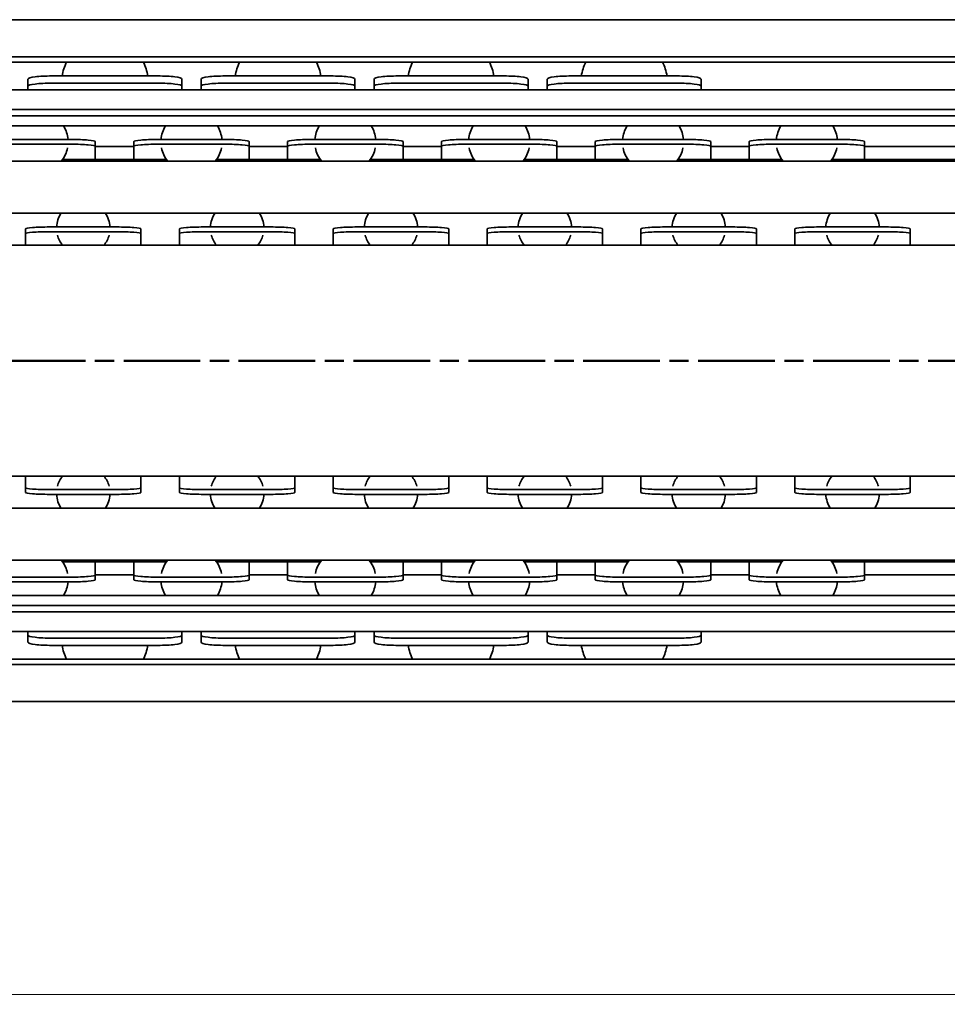
# Model space of a CAD drawing. Units: millimetres. Extents: x 0 to 947, y 0 to 594.
# Drawn here: x 403 to 499, y 325 to 427 of the extents above; entities that cross this region are included whole.
import ezdxf

# ---------------------------------------------------------------- set-up
doc = ezdxf.new("R2010")
doc.units = ezdxf.units.MM
doc.linetypes.add('CHAIN', pattern=[0.3543, 0.2362, -0.0295, 0.0591, -0.0295])
doc.layers.add('Dimension', color=5, linetype='Continuous', lineweight=20, true_color=0x0000ff)
doc.layers.add('Section line', color=7, linetype='CHAIN', lineweight=50)
doc.layers.add('Visible', color=7, linetype='Continuous', lineweight=35)
doc.styles.add('Dimensions', font='arial.ttf')
doc.dimstyles.new('Dimension style', dxfattribs={"dimtxt": 2.5, "dimasz": 2.5, "dimexe": 1, "dimexo": 2, "dimgap": 0.75, "dimtad": 1, "dimdec": 3, "dimrnd": 1e-08, "dimtxsty": 'Dimensions', "dimcen": 0.09, "dimdle": 10, "dimclrd": 256, "dimclre": 256, "dimclrt": 7, "dimadec": 1, "dimazin": 2, "dimtfac": 0.8, "dimtdec": 3, "dimtmove": 0, "dimatfit": 3, "dimfxl": 1, "dimtolj": 1, "dimlwd": -1, "dimlwe": -1, "dimarcsym": 0})

# ---------------------------------------------------------------- blocks, each defined once
blk = doc.blocks.new('*D9')
at = {"layer": 'Defpoints', "color": 0, "transparency": 16777216}
for p in [(133.13, 356.36), (633.13, 356.36), (633.13, 325.9)]:
    blk.add_point(p, dxfattribs=at)
at = {"layer": 'Dimension', "transparency": 16777216}
for p, q in [((133.13, 354.36), (133.13, 324.9)), ((633.13, 354.36), (633.13, 324.9)), ((135.63, 325.9), (630.63, 325.9))]:
    blk.add_line(p, q, dxfattribs=at)
for points in [[(135.63, 326.31), (135.63, 325.48), (133.13, 325.9)], [(630.63, 326.31), (630.63, 325.48), (633.13, 325.9)]]:
    blk.add_solid(points, dxfattribs=at)
at = {"layer": 'Dimension', "color": 7, "transparency": 16777216, "insert": (383.13, 329.2), "char_height": 2.5, "attachment_point": 2, "style": 'Dimensions'}
blk.add_mtext('\\A1;500{\\H2.000000;±1}', dxfattribs=at)
blk = doc.blocks.new('2dTransSection0')
at = {"layer": 'Section line', "linetype": 'CHAIN', "ltscale": 33.725765}
blk.add_line((648.33, 391.81), (102.67, 391.81), dxfattribs=at)

msp = doc.modelspace()

# ---------------------------------------------------------------- linework, layer by layer
at = {"layer": 'Visible'}
for p, q in [((633.1266, 427.2628), (133.1266, 427.2628)), ((633.1266, 423.4029), (133.1266, 423.4029)), ((633.1266, 422.8628), (133.1266, 422.8628)), ((403.3766, 421.096), (403.3766, 420.3521)), ((416.8766, 421.4128), (405.8766, 421.4128)), ((419.3766, 420.3521), (419.3766, 421.096)), ((421.3766, 421.096), (421.3766, 420.3521)), ((434.8766, 421.4128), (423.8766, 421.4128)), ((437.3766, 420.3521), (437.3766, 421.096)), ((439.3766, 421.096), (439.3766, 420.3521)), ((452.8766, 421.4128), (441.8766, 421.4128)), ((455.3766, 420.3521), (455.3766, 421.096)), ((457.3766, 421.096), (457.3766, 420.3521)), ((470.8766, 421.4128), (459.8766, 421.4128)), ((473.3766, 420.3521), (473.3766, 421.096)), ((633.1266, 419.9635), (133.1266, 419.9635)), ((403.3766, 420.3521), (403.3766, 419.9635)), ((416.8766, 420.6688), (405.8766, 420.6688)), ((419.3766, 419.9635), (419.3766, 420.3521)), ((421.3766, 420.3521), (421.3766, 419.9635)), ((434.8766, 420.6688), (423.8766, 420.6688)), ((437.3766, 419.9635), (437.3766, 420.3521)), ((439.3766, 420.3521), (439.3766, 419.9635)), ((452.8766, 420.6688), (441.8766, 420.6688)), ((455.3766, 419.9635), (455.3766, 420.3521)), ((457.3766, 420.3521), (457.3766, 419.9635)), ((470.8766, 420.6688), (459.8766, 420.6688)), ((473.3766, 419.9635), (473.3766, 420.3521)), ((633.1266, 417.9101), (133.1266, 417.9101)), ((633.1266, 417.2639), (133.1266, 417.2639)), ((633.1266, 416.2128), (133.1266, 416.2128)), ((407.8766, 414.8128), (400.8766, 414.8128)), ((410.3766, 414.102), (410.3766, 414.6001)), ((414.3766, 414.6001), (414.3766, 414.102)), ((423.8766, 414.8128), (416.8766, 414.8128)), ((426.3766, 414.102), (426.3766, 414.6001)), ((430.3766, 414.6001), (430.3766, 414.102)), ((439.8766, 414.8128), (432.8766, 414.8128)), ((442.3766, 414.102), (442.3766, 414.6001)), ((446.3766, 414.6001), (446.3766, 414.102)), ((455.8766, 414.8128), (448.8766, 414.8128)), ((458.3766, 414.102), (458.3766, 414.6001)), ((462.3766, 414.6001), (462.3766, 414.102)), ((471.8766, 414.8128), (464.8766, 414.8128)), ((474.3766, 414.102), (474.3766, 414.6001)), ((478.3766, 414.6001), (478.3766, 414.102)), ((487.8766, 414.8128), (480.8766, 414.8128)), ((490.3766, 414.102), (490.3766, 414.6001)), ((407.8766, 414.3146), (400.8766, 414.3146)), ((410.3766, 413.3427), (410.3766, 414.102)), ((414.3766, 414.0721), (410.3766, 414.0721)), ((414.3766, 414.102), (414.3766, 413.3427)), ((423.8766, 414.3146), (416.8766, 414.3146)), ((426.3766, 413.3427), (426.3766, 414.102)), ((430.3766, 414.0721), (426.3766, 414.0721)), ((430.3766, 414.102), (430.3766, 413.3427)), ((439.8766, 414.3146), (432.8766, 414.3146)), ((442.3766, 413.3427), (442.3766, 414.102)), ((446.3766, 414.0721), (442.3766, 414.0721)), ((446.3766, 414.102), (446.3766, 413.3427)), ((455.8766, 414.3146), (448.8766, 414.3146)), ((458.3766, 413.3427), (458.3766, 414.102)), ((462.3766, 414.0721), (458.3766, 414.0721)), ((462.3766, 414.102), (462.3766, 413.3427)), ((471.8766, 414.3146), (464.8766, 414.3146)), ((474.3766, 413.3427), (474.3766, 414.102)), ((478.3766, 414.0721), (474.3766, 414.0721)), ((478.3766, 414.102), (478.3766, 413.3427)), ((487.8766, 414.3146), (480.8766, 414.3146)), ((490.3766, 413.3427), (490.3766, 414.102)), ((633.1266, 414.0721), (490.3766, 414.0721)), ((633.1266, 412.5628), (133.1266, 412.5628)), ((417.7846, 412.7128), (406.9686, 412.7128)), ((410.3766, 412.8445), (410.3766, 413.3427)), ((410.3766, 412.7128), (410.3766, 412.8445)), ((414.3766, 413.3427), (414.3766, 412.8445)), ((414.3766, 412.8445), (414.3766, 412.7128)), ((433.7846, 412.7128), (422.9686, 412.7128)), ((426.3766, 412.8445), (426.3766, 413.3427)), ((426.3766, 412.7128), (426.3766, 412.8445)), ((430.3766, 413.3427), (430.3766, 412.8445)), ((430.3766, 412.8445), (430.3766, 412.7128)), ((449.7846, 412.7128), (438.9686, 412.7128)), ((442.3766, 412.8445), (442.3766, 413.3427)), ((442.3766, 412.7128), (442.3766, 412.8445)), ((446.3766, 413.3427), (446.3766, 412.8445)), ((446.3766, 412.8445), (446.3766, 412.7128)), ((465.7846, 412.7128), (454.9686, 412.7128)), ((458.3766, 412.8445), (458.3766, 413.3427)), ((458.3766, 412.7128), (458.3766, 412.8445)), ((462.3766, 413.3427), (462.3766, 412.8445)), ((462.3766, 412.8445), (462.3766, 412.7128)), ((481.7846, 412.7128), (470.9686, 412.7128)), ((474.3766, 412.8445), (474.3766, 413.3427)), ((474.3766, 412.7128), (474.3766, 412.8445)), ((478.3766, 413.3427), (478.3766, 412.8445)), ((478.3766, 412.8445), (478.3766, 412.7128)), ((633.1266, 412.7128), (486.9686, 412.7128)), ((490.3766, 412.8445), (490.3766, 413.3427)), ((490.3766, 412.7128), (490.3766, 412.8445)), ((633.1266, 407.1628), (133.1266, 407.1628)), ((403.1266, 405.5222), (403.1266, 405.0236)), ((412.6266, 405.7128), (405.6266, 405.7128)), ((415.1266, 405.0236), (415.1266, 405.5222)), ((419.1266, 405.5222), (419.1266, 405.0236)), ((428.6266, 405.7128), (421.6266, 405.7128)), ((431.1266, 405.0236), (431.1266, 405.5222)), ((435.1266, 405.5222), (435.1266, 405.0236)), ((444.6266, 405.7128), (437.6266, 405.7128)), ((447.1266, 405.0236), (447.1266, 405.5222)), ((451.1266, 405.5222), (451.1266, 405.0236)), ((460.6266, 405.7128), (453.6266, 405.7128)), ((463.1266, 405.0236), (463.1266, 405.5222)), ((467.1266, 405.5222), (467.1266, 405.0236)), ((476.6266, 405.7128), (469.6266, 405.7128)), ((479.1266, 405.0236), (479.1266, 405.5222)), ((483.1266, 405.5222), (483.1266, 405.0236)), ((492.6266, 405.7128), (485.6266, 405.7128)), ((495.1266, 405.0236), (495.1266, 405.5222)), ((403.1266, 405.0236), (403.1266, 404.6349)), ((403.1266, 404.6349), (403.1266, 404.1363)), ((412.6266, 405.2142), (405.6266, 405.2142)), ((415.1266, 404.6349), (415.1266, 405.0236)), ((415.1266, 404.1363), (415.1266, 404.6349)), ((419.1266, 405.0236), (419.1266, 404.6349)), ((419.1266, 404.6349), (419.1266, 404.1363)), ((428.6266, 405.2142), (421.6266, 405.2142)), ((431.1266, 404.6349), (431.1266, 405.0236)), ((431.1266, 404.1363), (431.1266, 404.6349)), ((435.1266, 405.0236), (435.1266, 404.6349)), ((435.1266, 404.6349), (435.1266, 404.1363)), ((444.6266, 405.2142), (437.6266, 405.2142)), ((447.1266, 404.6349), (447.1266, 405.0236)), ((447.1266, 404.1363), (447.1266, 404.6349)), ((451.1266, 405.0236), (451.1266, 404.6349)), ((451.1266, 404.6349), (451.1266, 404.1363)), ((460.6266, 405.2142), (453.6266, 405.2142)), ((463.1266, 404.6349), (463.1266, 405.0236)), ((463.1266, 404.1363), (463.1266, 404.6349)), ((467.1266, 405.0236), (467.1266, 404.6349)), ((467.1266, 404.6349), (467.1266, 404.1363)), ((476.6266, 405.2142), (469.6266, 405.2142)), ((479.1266, 404.6349), (479.1266, 405.0236)), ((479.1266, 404.1363), (479.1266, 404.6349)), ((483.1266, 405.0236), (483.1266, 404.6349)), ((483.1266, 404.6349), (483.1266, 404.1363)), ((492.6266, 405.2142), (485.6266, 405.2142)), ((495.1266, 404.6349), (495.1266, 405.0236)), ((495.1266, 404.1363), (495.1266, 404.6349)), ((633.1266, 403.8128), (133.1266, 403.8128)), ((403.1266, 404.1363), (403.1266, 403.8128)), ((415.1266, 403.8128), (415.1266, 404.1363)), ((419.1266, 404.1363), (419.1266, 403.8128)), ((431.1266, 403.8128), (431.1266, 404.1363)), ((435.1266, 404.1363), (435.1266, 403.8128)), ((447.1266, 403.8128), (447.1266, 404.1363)), ((451.1266, 404.1363), (451.1266, 403.8128)), ((463.1266, 403.8128), (463.1266, 404.1363)), ((467.1266, 404.1363), (467.1266, 403.8128)), ((479.1266, 403.8128), (479.1266, 404.1363)), ((483.1266, 404.1363), (483.1266, 403.8128)), ((495.1266, 403.8128), (495.1266, 404.1363)), ((633.1266, 379.8128), (133.1266, 379.8128)), ((403.1266, 379.8128), (403.1266, 379.4892)), ((415.1266, 379.4892), (415.1266, 379.8128)), ((419.1266, 379.8128), (419.1266, 379.4892)), ((431.1266, 379.4892), (431.1266, 379.8128)), ((435.1266, 379.8128), (435.1266, 379.4892)), ((447.1266, 379.4892), (447.1266, 379.8128)), ((451.1266, 379.8128), (451.1266, 379.4892)), ((463.1266, 379.4892), (463.1266, 379.8128)), ((467.1266, 379.8128), (467.1266, 379.4892)), ((479.1266, 379.4892), (479.1266, 379.8128)), ((483.1266, 379.8128), (483.1266, 379.4892)), ((495.1266, 379.4892), (495.1266, 379.8128)), ((403.1266, 379.4892), (403.1266, 378.9907)), ((403.1266, 378.9907), (403.1266, 378.6019)), ((415.1266, 378.9907), (415.1266, 379.4892)), ((415.1266, 378.6019), (415.1266, 378.9907)), ((419.1266, 379.4892), (419.1266, 378.9907)), ((419.1266, 378.9907), (419.1266, 378.6019)), ((431.1266, 378.9907), (431.1266, 379.4892)), ((431.1266, 378.6019), (431.1266, 378.9907)), ((435.1266, 379.4892), (435.1266, 378.9907)), ((435.1266, 378.9907), (435.1266, 378.6019)), ((447.1266, 378.9907), (447.1266, 379.4892)), ((447.1266, 378.6019), (447.1266, 378.9907)), ((451.1266, 379.4892), (451.1266, 378.9907)), ((451.1266, 378.9907), (451.1266, 378.6019)), ((463.1266, 378.9907), (463.1266, 379.4892)), ((463.1266, 378.6019), (463.1266, 378.9907)), ((467.1266, 379.4892), (467.1266, 378.9907)), ((467.1266, 378.9907), (467.1266, 378.6019)), ((479.1266, 378.9907), (479.1266, 379.4892)), ((479.1266, 378.6019), (479.1266, 378.9907)), ((483.1266, 379.4892), (483.1266, 378.9907)), ((483.1266, 378.9907), (483.1266, 378.6019)), ((495.1266, 378.9907), (495.1266, 379.4892)), ((495.1266, 378.6019), (495.1266, 378.9907)), ((403.1266, 378.6019), (403.1266, 378.1034)), ((412.6266, 378.4113), (405.6266, 378.4113)), ((412.6266, 377.9128), (405.6266, 377.9128)), ((415.1266, 378.1034), (415.1266, 378.6019)), ((419.1266, 378.6019), (419.1266, 378.1034)), ((428.6266, 378.4113), (421.6266, 378.4113)), ((428.6266, 377.9128), (421.6266, 377.9128)), ((431.1266, 378.1034), (431.1266, 378.6019)), ((435.1266, 378.6019), (435.1266, 378.1034)), ((444.6266, 378.4113), (437.6266, 378.4113)), ((444.6266, 377.9128), (437.6266, 377.9128)), ((447.1266, 378.1034), (447.1266, 378.6019)), ((451.1266, 378.6019), (451.1266, 378.1034)), ((460.6266, 378.4113), (453.6266, 378.4113)), ((460.6266, 377.9128), (453.6266, 377.9128)), ((463.1266, 378.1034), (463.1266, 378.6019)), ((467.1266, 378.6019), (467.1266, 378.1034)), ((476.6266, 378.4113), (469.6266, 378.4113)), ((476.6266, 377.9128), (469.6266, 377.9128)), ((479.1266, 378.1034), (479.1266, 378.6019)), ((483.1266, 378.6019), (483.1266, 378.1034)), ((492.6266, 378.4113), (485.6266, 378.4113)), ((492.6266, 377.9128), (485.6266, 377.9128)), ((495.1266, 378.1034), (495.1266, 378.6019)), ((633.1266, 376.4628), (133.1266, 376.4628)), ((633.1266, 371.0628), (133.1266, 371.0628)), ((417.7846, 370.9128), (406.9686, 370.9128)), ((410.3766, 370.7811), (410.3766, 370.9128)), ((410.3766, 370.2829), (410.3766, 370.7811)), ((414.3766, 370.9128), (414.3766, 370.7811)), ((414.3766, 370.7811), (414.3766, 370.2829)), ((433.7846, 370.9128), (422.9686, 370.9128)), ((426.3766, 370.7811), (426.3766, 370.9128)), ((426.3766, 370.2829), (426.3766, 370.7811)), ((430.3766, 370.9128), (430.3766, 370.7811)), ((430.3766, 370.7811), (430.3766, 370.2829)), ((449.7846, 370.9128), (438.9686, 370.9128)), ((442.3766, 370.7811), (442.3766, 370.9128)), ((442.3766, 370.2829), (442.3766, 370.7811)), ((446.3766, 370.9128), (446.3766, 370.7811)), ((446.3766, 370.7811), (446.3766, 370.2829)), ((465.7846, 370.9128), (454.9686, 370.9128)), ((458.3766, 370.7811), (458.3766, 370.9128)), ((458.3766, 370.2829), (458.3766, 370.7811)), ((462.3766, 370.9128), (462.3766, 370.7811)), ((462.3766, 370.7811), (462.3766, 370.2829)), ((481.7846, 370.9128), (470.9686, 370.9128)), ((474.3766, 370.7811), (474.3766, 370.9128)), ((474.3766, 370.2829), (474.3766, 370.7811)), ((478.3766, 370.9128), (478.3766, 370.7811)), ((478.3766, 370.7811), (478.3766, 370.2829)), ((633.1266, 370.9128), (486.9686, 370.9128)), ((490.3766, 370.7811), (490.3766, 370.9128)), ((490.3766, 370.2829), (490.3766, 370.7811)), ((410.3766, 369.5236), (410.3766, 370.2829)), ((414.3766, 369.5535), (410.3766, 369.5535)), ((414.3766, 370.2829), (414.3766, 369.5236)), ((426.3766, 369.5236), (426.3766, 370.2829)), ((430.3766, 369.5535), (426.3766, 369.5535)), ((430.3766, 370.2829), (430.3766, 369.5236)), ((442.3766, 369.5236), (442.3766, 370.2829)), ((446.3766, 369.5535), (442.3766, 369.5535)), ((446.3766, 370.2829), (446.3766, 369.5236)), ((458.3766, 369.5236), (458.3766, 370.2829)), ((462.3766, 369.5535), (458.3766, 369.5535)), ((462.3766, 370.2829), (462.3766, 369.5236)), ((474.3766, 369.5236), (474.3766, 370.2829)), ((478.3766, 369.5535), (474.3766, 369.5535)), ((478.3766, 370.2829), (478.3766, 369.5236)), ((490.3766, 369.5236), (490.3766, 370.2829)), ((633.1266, 369.5535), (490.3766, 369.5535)), ((407.8766, 369.311), (400.8766, 369.311)), ((407.8766, 368.8128), (400.8766, 368.8128)), ((410.3766, 369.0254), (410.3766, 369.5236)), ((414.3766, 369.5236), (414.3766, 369.0254)), ((423.8766, 369.311), (416.8766, 369.311)), ((423.8766, 368.8128), (416.8766, 368.8128)), ((426.3766, 369.0254), (426.3766, 369.5236)), ((430.3766, 369.5236), (430.3766, 369.0254)), ((439.8766, 369.311), (432.8766, 369.311)), ((439.8766, 368.8128), (432.8766, 368.8128)), ((442.3766, 369.0254), (442.3766, 369.5236)), ((446.3766, 369.5236), (446.3766, 369.0254)), ((455.8766, 369.311), (448.8766, 369.311)), ((455.8766, 368.8128), (448.8766, 368.8128)), ((458.3766, 369.0254), (458.3766, 369.5236)), ((462.3766, 369.5236), (462.3766, 369.0254)), ((471.8766, 369.311), (464.8766, 369.311)), ((471.8766, 368.8128), (464.8766, 368.8128)), ((474.3766, 369.0254), (474.3766, 369.5236)), ((478.3766, 369.5236), (478.3766, 369.0254)), ((487.8766, 369.311), (480.8766, 369.311)), ((487.8766, 368.8128), (480.8766, 368.8128)), ((490.3766, 369.0254), (490.3766, 369.5236)), ((633.1266, 367.4128), (133.1266, 367.4128)), ((633.1266, 366.3617), (133.1266, 366.3617)), ((633.1266, 365.7155), (133.1266, 365.7155)), ((633.1266, 363.6621), (133.1266, 363.6621)), ((403.3766, 363.6621), (403.3766, 363.2735)), ((419.3766, 363.2735), (419.3766, 363.6621)), ((421.3766, 363.6621), (421.3766, 363.2735)), ((437.3766, 363.2735), (437.3766, 363.6621)), ((439.3766, 363.6621), (439.3766, 363.2735)), ((455.3766, 363.2735), (455.3766, 363.6621)), ((457.3766, 363.6621), (457.3766, 363.2735)), ((473.3766, 363.2735), (473.3766, 363.6621)), ((403.3766, 363.2735), (403.3766, 362.5296)), ((416.8766, 362.9567), (405.8766, 362.9567)), ((419.3766, 362.5296), (419.3766, 363.2735)), ((421.3766, 363.2735), (421.3766, 362.5296)), ((434.8766, 362.9567), (423.8766, 362.9567)), ((437.3766, 362.5296), (437.3766, 363.2735)), ((439.3766, 363.2735), (439.3766, 362.5296)), ((452.8766, 362.9567), (441.8766, 362.9567)), ((455.3766, 362.5296), (455.3766, 363.2735)), ((457.3766, 363.2735), (457.3766, 362.5296)), ((470.8766, 362.9567), (459.8766, 362.9567)), ((473.3766, 362.5296), (473.3766, 363.2735)), ((416.8766, 362.2128), (405.8766, 362.2128)), ((434.8766, 362.2128), (423.8766, 362.2128)), ((452.8766, 362.2128), (441.8766, 362.2128)), ((470.8766, 362.2128), (459.8766, 362.2128)), ((633.1266, 360.7628), (133.1266, 360.7628)), ((633.1266, 360.2227), (133.1266, 360.2227)), ((633.1266, 356.3628), (133.1266, 356.3628))]:
    msp.add_line(p, q, dxfattribs=at)
for centre, radius, start, end in [((411.3766, 420.7628), 4.5, 152.181861, 171.69489), ((411.3766, 420.7628), 4.5, 8.30511, 27.818139), ((429.3766, 420.7628), 4.5, 152.181861, 171.69489), ((429.3766, 420.7628), 4.5, 8.30511, 27.818139), ((447.3766, 420.7628), 4.5, 152.181861, 171.69489), ((447.3766, 420.7628), 4.5, 8.30511, 27.818139), ((465.3766, 420.7628), 4.5, 152.181861, 171.69489), ((465.3766, 420.7628), 4.5, 8.30511, 27.818139), ((404.3766, 414.5464), 3.175, 4.812929, 31.657983), ((420.3766, 414.5464), 3.175, 148.342017, 175.187071), ((420.3766, 414.5464), 3.175, 4.812929, 31.657983), ((436.3766, 414.5464), 3.175, 148.342017, 175.187071), ((436.3766, 414.5464), 3.175, 4.812929, 31.657983), ((452.3766, 414.5464), 3.175, 148.342017, 175.187071), ((452.3766, 414.5464), 3.175, 4.812929, 31.657983), ((468.3766, 414.5464), 3.175, 148.342017, 175.187071), ((468.3766, 414.5464), 3.175, 4.812929, 31.657983), ((484.3766, 414.5464), 3.175, 148.342017, 175.187071), ((484.3766, 414.5464), 3.175, 4.812929, 31.657983), ((404.3766, 414.5464), 3.175, 321.33552, 348.825543), ((420.3766, 414.5464), 3.175, 191.174457, 218.66448), ((420.3766, 414.5464), 3.175, 321.33552, 348.825543), ((436.3766, 414.5464), 3.175, 191.174457, 218.66448), ((436.3766, 414.5464), 3.175, 321.33552, 348.825543), ((452.3766, 414.5464), 3.175, 191.174457, 218.66448), ((452.3766, 414.5464), 3.175, 321.33552, 348.825543), ((468.3766, 414.5464), 3.175, 191.174457, 218.66448), ((468.3766, 414.5464), 3.175, 321.33552, 348.825543), ((484.3766, 414.5464), 3.175, 191.174457, 218.66448), ((484.3766, 414.5464), 3.175, 321.33552, 348.825543), ((409.1266, 405.5828), 2.78, 145.365079, 177.319724), ((409.1266, 405.5828), 2.78, 2.680276, 34.634921), ((425.1266, 405.5828), 2.78, 145.365079, 177.319724), ((425.1266, 405.5828), 2.78, 2.680276, 34.634921), ((441.1266, 405.5828), 2.78, 145.365079, 177.319724), ((441.1266, 405.5828), 2.78, 2.680276, 34.634921), ((457.1266, 405.5828), 2.78, 145.365079, 177.319724), ((457.1266, 405.5828), 2.78, 2.680276, 34.634921), ((473.1266, 405.5828), 2.78, 145.365079, 177.319724), ((473.1266, 405.5828), 2.78, 2.680276, 34.634921), ((489.1266, 405.5828), 2.78, 145.365079, 177.319724), ((489.1266, 405.5828), 2.78, 2.680276, 34.634921), ((409.1266, 405.5828), 2.78, 194.752919, 219.54549), ((409.1266, 405.5828), 2.78, 320.45451, 345.247081), ((425.1266, 405.5828), 2.78, 194.752919, 219.54549), ((425.1266, 405.5828), 2.78, 320.45451, 345.247081), ((441.1266, 405.5828), 2.78, 194.752919, 219.54549), ((441.1266, 405.5828), 2.78, 320.45451, 345.247081), ((457.1266, 405.5828), 2.78, 194.752919, 219.54549), ((457.1266, 405.5828), 2.78, 320.45451, 345.247081), ((473.1266, 405.5828), 2.78, 194.752919, 219.54549), ((473.1266, 405.5828), 2.78, 320.45451, 345.247081), ((489.1266, 405.5828), 2.78, 194.752919, 219.54549), ((489.1266, 405.5828), 2.78, 320.45451, 345.247081), ((409.1266, 378.0428), 2.78, 140.45451, 165.247081), ((409.1266, 378.0428), 2.78, 14.752919, 39.54549), ((425.1266, 378.0428), 2.78, 140.45451, 165.247081), ((425.1266, 378.0428), 2.78, 14.752919, 39.54549), ((441.1266, 378.0428), 2.78, 140.45451, 165.247081), ((441.1266, 378.0428), 2.78, 14.752919, 39.54549), ((457.1266, 378.0428), 2.78, 140.45451, 165.247081), ((457.1266, 378.0428), 2.78, 14.752919, 39.54549), ((473.1266, 378.0428), 2.78, 140.45451, 165.247081), ((473.1266, 378.0428), 2.78, 14.752919, 39.54549), ((489.1266, 378.0428), 2.78, 140.45451, 165.247081), ((489.1266, 378.0428), 2.78, 14.752919, 39.54549), ((409.1266, 378.0428), 2.78, 182.680276, 214.634921), ((409.1266, 378.0428), 2.78, 325.365079, 357.319724), ((425.1266, 378.0428), 2.78, 182.680276, 214.634921), ((425.1266, 378.0428), 2.78, 325.365079, 357.319724), ((441.1266, 378.0428), 2.78, 182.680276, 214.634921), ((441.1266, 378.0428), 2.78, 325.365079, 357.319724), ((457.1266, 378.0428), 2.78, 182.680276, 214.634921), ((457.1266, 378.0428), 2.78, 325.365079, 357.319724), ((473.1266, 378.0428), 2.78, 182.680276, 214.634921), ((473.1266, 378.0428), 2.78, 325.365079, 357.319724), ((489.1266, 378.0428), 2.78, 182.680276, 214.634921), ((489.1266, 378.0428), 2.78, 325.365079, 357.319724), ((404.3766, 369.0792), 3.175, 11.174457, 38.66448), ((420.3766, 369.0792), 3.175, 141.33552, 168.825543), ((420.3766, 369.0792), 3.175, 11.174457, 38.66448), ((436.3766, 369.0792), 3.175, 141.33552, 168.825543), ((436.3766, 369.0792), 3.175, 11.174457, 38.66448), ((452.3766, 369.0792), 3.175, 141.33552, 168.825543), ((452.3766, 369.0792), 3.175, 11.174457, 38.66448), ((468.3766, 369.0792), 3.175, 141.33552, 168.825543), ((468.3766, 369.0792), 3.175, 11.174457, 38.66448), ((484.3766, 369.0792), 3.175, 141.33552, 168.825543), ((484.3766, 369.0792), 3.175, 11.174457, 38.66448), ((404.3766, 369.0792), 3.175, 328.342017, 355.187071), ((420.3766, 369.0792), 3.175, 184.812929, 211.657983), ((420.3766, 369.0792), 3.175, 328.342017, 355.187071), ((436.3766, 369.0792), 3.175, 184.812929, 211.657983), ((436.3766, 369.0792), 3.175, 328.342017, 355.187071), ((452.3766, 369.0792), 3.175, 184.812929, 211.657983), ((452.3766, 369.0792), 3.175, 328.342017, 355.187071), ((468.3766, 369.0792), 3.175, 184.812929, 211.657983), ((468.3766, 369.0792), 3.175, 328.342017, 355.187071), ((484.3766, 369.0792), 3.175, 184.812929, 211.657983), ((484.3766, 369.0792), 3.175, 328.342017, 355.187071), ((411.3766, 362.8628), 4.5, 188.30511, 207.818139), ((411.3766, 362.8628), 4.5, 332.181861, 351.69489), ((429.3766, 362.8628), 4.5, 188.30511, 207.818139), ((429.3766, 362.8628), 4.5, 332.181861, 351.69489), ((447.3766, 362.8628), 4.5, 188.30511, 207.818139), ((447.3766, 362.8628), 4.5, 332.181861, 351.69489), ((465.3766, 362.8628), 4.5, 188.30511, 207.818139), ((465.3766, 362.8628), 4.5, 332.181861, 351.69489)]:
    msp.add_arc(centre, radius, start, end, dxfattribs=at)
for centre, major_axis, ratio, start_param, end_param in [((405.8766, 421.096), (-2.5, 0), 0.12670768, 4.71238898, 6.28318531), ((416.8766, 421.096), (2.5, 0), 0.12670768, 0, 1.57079633), ((423.8766, 421.096), (-2.5, 0), 0.12670768, 4.71238898, 6.28318531), ((434.8766, 421.096), (2.5, 0), 0.12670768, 0, 1.57079633), ((441.8766, 421.096), (-2.5, 0), 0.12670768, 4.71238898, 6.28318531), ((452.8766, 421.096), (2.5, 0), 0.12670768, 0, 1.57079633), ((459.8766, 421.096), (-2.5, 0), 0.12670768, 4.71238898, 6.28318531), ((470.8766, 421.096), (2.5, 0), 0.12670768, 0, 1.57079633), ((405.8766, 420.3521), (-2.5, 0), 0.12670768, 4.71238898, 6.28318531), ((416.8766, 420.3521), (2.5, 0), 0.12670768, 0, 1.57079633), ((423.8766, 420.3521), (-2.5, 0), 0.12670768, 4.71238898, 6.28318531), ((434.8766, 420.3521), (2.5, 0), 0.12670768, 0, 1.57079633), ((441.8766, 420.3521), (-2.5, 0), 0.12670768, 4.71238898, 6.28318531), ((452.8766, 420.3521), (2.5, 0), 0.12670768, 0, 1.57079633), ((459.8766, 420.3521), (-2.5, 0), 0.12670768, 4.71238898, 6.28318531), ((470.8766, 420.3521), (2.5, 0), 0.12670768, 0, 1.57079633), ((407.8766, 414.6001), (2.5, 0), 0.0850565, 0, 1.57079633), ((416.8766, 414.6001), (-2.5, 0), 0.0850565, 4.71238898, 6.28318531), ((423.8766, 414.6001), (2.5, 0), 0.0850565, 0, 1.57079633), ((432.8766, 414.6001), (-2.5, 0), 0.0850565, 4.71238898, 6.28318531), ((439.8766, 414.6001), (2.5, 0), 0.0850565, 0, 1.57079633), ((448.8766, 414.6001), (-2.5, 0), 0.0850565, 4.71238898, 6.28318531), ((455.8766, 414.6001), (2.5, 0), 0.0850565, 0, 1.57079633), ((464.8766, 414.6001), (-2.5, 0), 0.0850565, 4.71238898, 6.28318531), ((471.8766, 414.6001), (2.5, 0), 0.0850565, 0, 1.57079633), ((480.8766, 414.6001), (-2.5, 0), 0.0850565, 4.71238898, 6.28318531), ((487.8766, 414.6001), (2.5, 0), 0.0850565, 0, 1.57079633), ((407.8766, 414.102), (2.5, 0), 0.0850565, 0, 1.57079633), ((416.8766, 414.102), (-2.5, 0), 0.0850565, 4.71238898, 6.28318531), ((423.8766, 414.102), (2.5, 0), 0.0850565, 0, 1.57079633), ((432.8766, 414.102), (-2.5, 0), 0.0850565, 4.71238898, 6.28318531), ((439.8766, 414.102), (2.5, 0), 0.0850565, 0, 1.57079633), ((448.8766, 414.102), (-2.5, 0), 0.0850565, 4.71238898, 6.28318531), ((455.8766, 414.102), (2.5, 0), 0.0850565, 0, 1.57079633), ((464.8766, 414.102), (-2.5, 0), 0.0850565, 4.71238898, 6.28318531), ((471.8766, 414.102), (2.5, 0), 0.0850565, 0, 1.57079633), ((480.8766, 414.102), (-2.5, 0), 0.0850565, 4.71238898, 6.28318531), ((487.8766, 414.102), (2.5, 0), 0.0850565, 0, 1.57079633), ((405.6266, 405.5222), (-2.5, 0), 0.07624797, 4.71238898, 6.28318531), ((412.6266, 405.5222), (2.5, 0), 0.07624797, 0, 1.57079633), ((421.6266, 405.5222), (-2.5, 0), 0.07624797, 4.71238898, 6.28318531), ((428.6266, 405.5222), (2.5, 0), 0.07624797, 0, 1.57079633), ((437.6266, 405.5222), (-2.5, 0), 0.07624797, 4.71238898, 6.28318531), ((444.6266, 405.5222), (2.5, 0), 0.07624797, 0, 1.57079633), ((453.6266, 405.5222), (-2.5, 0), 0.07624797, 4.71238898, 6.28318531), ((460.6266, 405.5222), (2.5, 0), 0.07624797, 0, 1.57079633), ((469.6266, 405.5222), (-2.5, 0), 0.07624797, 4.71238898, 6.28318531), ((476.6266, 405.5222), (2.5, 0), 0.07624797, 0, 1.57079633), ((485.6266, 405.5222), (-2.5, 0), 0.07624797, 4.71238898, 6.28318531), ((492.6266, 405.5222), (2.5, 0), 0.07624797, 0, 1.57079633), ((405.6266, 405.0236), (-2.5, 0), 0.07624797, 4.71238898, 6.28318531), ((412.6266, 405.0236), (2.5, 0), 0.07624797, 0, 1.57079633), ((421.6266, 405.0236), (-2.5, 0), 0.07624797, 4.71238898, 6.28318531), ((428.6266, 405.0236), (2.5, 0), 0.07624797, 0, 1.57079633), ((437.6266, 405.0236), (-2.5, 0), 0.07624797, 4.71238898, 6.28318531), ((444.6266, 405.0236), (2.5, 0), 0.07624797, 0, 1.57079633), ((453.6266, 405.0236), (-2.5, 0), 0.07624797, 4.71238898, 6.28318531), ((460.6266, 405.0236), (2.5, 0), 0.07624797, 0, 1.57079633), ((469.6266, 405.0236), (-2.5, 0), 0.07624797, 4.71238898, 6.28318531), ((476.6266, 405.0236), (2.5, 0), 0.07624797, 0, 1.57079633), ((485.6266, 405.0236), (-2.5, 0), 0.07624797, 4.71238898, 6.28318531), ((492.6266, 405.0236), (2.5, 0), 0.07624797, 0, 1.57079633), ((405.6266, 378.6019), (-2.5, 0), 0.07624797, 0, 1.57079633), ((405.6266, 378.1034), (-2.5, 0), 0.07624797, 0, 1.57079633), ((412.6266, 378.6019), (2.5, 0), 0.07624797, 4.71238898, 6.28318531), ((412.6266, 378.1034), (2.5, 0), 0.07624797, 4.71238898, 6.28318531), ((421.6266, 378.6019), (-2.5, 0), 0.07624797, 0, 1.57079633), ((421.6266, 378.1034), (-2.5, 0), 0.07624797, 0, 1.57079633), ((428.6266, 378.6019), (2.5, 0), 0.07624797, 4.71238898, 6.28318531), ((428.6266, 378.1034), (2.5, 0), 0.07624797, 4.71238898, 6.28318531), ((437.6266, 378.6019), (-2.5, 0), 0.07624797, 0, 1.57079633), ((437.6266, 378.1034), (-2.5, 0), 0.07624797, 0, 1.57079633), ((444.6266, 378.6019), (2.5, 0), 0.07624797, 4.71238898, 6.28318531), ((444.6266, 378.1034), (2.5, 0), 0.07624797, 4.71238898, 6.28318531), ((453.6266, 378.6019), (-2.5, 0), 0.07624797, 0, 1.57079633), ((453.6266, 378.1034), (-2.5, 0), 0.07624797, 0, 1.57079633), ((460.6266, 378.6019), (2.5, 0), 0.07624797, 4.71238898, 6.28318531), ((460.6266, 378.1034), (2.5, 0), 0.07624797, 4.71238898, 6.28318531), ((469.6266, 378.6019), (-2.5, 0), 0.07624797, 0, 1.57079633), ((469.6266, 378.1034), (-2.5, 0), 0.07624797, 0, 1.57079633), ((476.6266, 378.6019), (2.5, 0), 0.07624797, 4.71238898, 6.28318531), ((476.6266, 378.1034), (2.5, 0), 0.07624797, 4.71238898, 6.28318531), ((485.6266, 378.6019), (-2.5, 0), 0.07624797, 0, 1.57079633), ((485.6266, 378.1034), (-2.5, 0), 0.07624797, 0, 1.57079633), ((492.6266, 378.6019), (2.5, 0), 0.07624797, 4.71238898, 6.28318531), ((492.6266, 378.1034), (2.5, 0), 0.07624797, 4.71238898, 6.28318531), ((407.8766, 369.5236), (2.5, 0), 0.0850565, 4.71238898, 6.28318531), ((407.8766, 369.0254), (2.5, 0), 0.0850565, 4.71238898, 6.28318531), ((416.8766, 369.5236), (-2.5, 0), 0.0850565, 0, 1.57079633), ((416.8766, 369.0254), (-2.5, 0), 0.0850565, 0, 1.57079633), ((423.8766, 369.5236), (2.5, 0), 0.0850565, 4.71238898, 6.28318531), ((423.8766, 369.0254), (2.5, 0), 0.0850565, 4.71238898, 6.28318531), ((432.8766, 369.5236), (-2.5, 0), 0.0850565, 0, 1.57079633), ((432.8766, 369.0254), (-2.5, 0), 0.0850565, 0, 1.57079633), ((439.8766, 369.5236), (2.5, 0), 0.0850565, 4.71238898, 6.28318531), ((439.8766, 369.0254), (2.5, 0), 0.0850565, 4.71238898, 6.28318531), ((448.8766, 369.5236), (-2.5, 0), 0.0850565, 0, 1.57079633), ((448.8766, 369.0254), (-2.5, 0), 0.0850565, 0, 1.57079633), ((455.8766, 369.5236), (2.5, 0), 0.0850565, 4.71238898, 6.28318531), ((455.8766, 369.0254), (2.5, 0), 0.0850565, 4.71238898, 6.28318531), ((464.8766, 369.5236), (-2.5, 0), 0.0850565, 0, 1.57079633), ((464.8766, 369.0254), (-2.5, 0), 0.0850565, 0, 1.57079633), ((471.8766, 369.5236), (2.5, 0), 0.0850565, 4.71238898, 6.28318531), ((471.8766, 369.0254), (2.5, 0), 0.0850565, 4.71238898, 6.28318531), ((480.8766, 369.5236), (-2.5, 0), 0.0850565, 0, 1.57079633), ((480.8766, 369.0254), (-2.5, 0), 0.0850565, 0, 1.57079633), ((487.8766, 369.5236), (2.5, 0), 0.0850565, 4.71238898, 6.28318531), ((487.8766, 369.0254), (2.5, 0), 0.0850565, 4.71238898, 6.28318531), ((405.8766, 363.2735), (-2.5, 0), 0.12670768, 0, 1.57079633), ((405.8766, 362.5296), (-2.5, 0), 0.12670768, 0, 1.57079633), ((416.8766, 363.2735), (2.5, 0), 0.12670768, 4.71238898, 6.28318531), ((416.8766, 362.5296), (2.5, 0), 0.12670768, 4.71238898, 6.28318531), ((423.8766, 363.2735), (-2.5, 0), 0.12670768, 0, 1.57079633), ((423.8766, 362.5296), (-2.5, 0), 0.12670768, 0, 1.57079633), ((434.8766, 363.2735), (2.5, 0), 0.12670768, 4.71238898, 6.28318531), ((434.8766, 362.5296), (2.5, 0), 0.12670768, 4.71238898, 6.28318531), ((441.8766, 363.2735), (-2.5, 0), 0.12670768, 0, 1.57079633), ((441.8766, 362.5296), (-2.5, 0), 0.12670768, 0, 1.57079633), ((452.8766, 363.2735), (2.5, 0), 0.12670768, 4.71238898, 6.28318531), ((452.8766, 362.5296), (2.5, 0), 0.12670768, 4.71238898, 6.28318531), ((459.8766, 363.2735), (-2.5, 0), 0.12670768, 0, 1.57079633), ((459.8766, 362.5296), (-2.5, 0), 0.12670768, 0, 1.57079633), ((470.8766, 363.2735), (2.5, 0), 0.12670768, 4.71238898, 6.28318531), ((470.8766, 362.5296), (2.5, 0), 0.12670768, 4.71238898, 6.28318531)]:
    msp.add_ellipse(centre, major_axis=major_axis, ratio=ratio, start_param=start_param, end_param=end_param, dxfattribs=at)

# ---------------------------------------------------------------- block references
at = {"layer": 'Section line'}
msp.add_blockref('2dTransSection0', (0, 0), dxfattribs=at)

# ---------------------------------------------------------------- dimensions: what is measured, and where the dimension line sits
at = {"layer": 'Dimension'}
dim = msp.add_linear_dim(base=(633.1266, 325.896), p1=(133.1266, 356.3628), p2=(633.1266, 356.3628), angle=180, dimstyle='Dimension style', override={"dimgap": 0.75, "dimdec": 1, "dimtol": 1, "dimlim": 0, "dimtp": 1, "dimtm": 1, "dimtdec": 1, "dimtofl": 0, "dimatfit": 1}, dxfattribs=at)
dim.commit()
dim.dimension.update_dxf_attribs({"geometry": '*D9', "text_midpoint": (383.1266, 325.896), "dimtype": 160})

doc.saveas('drawing.dxf')
